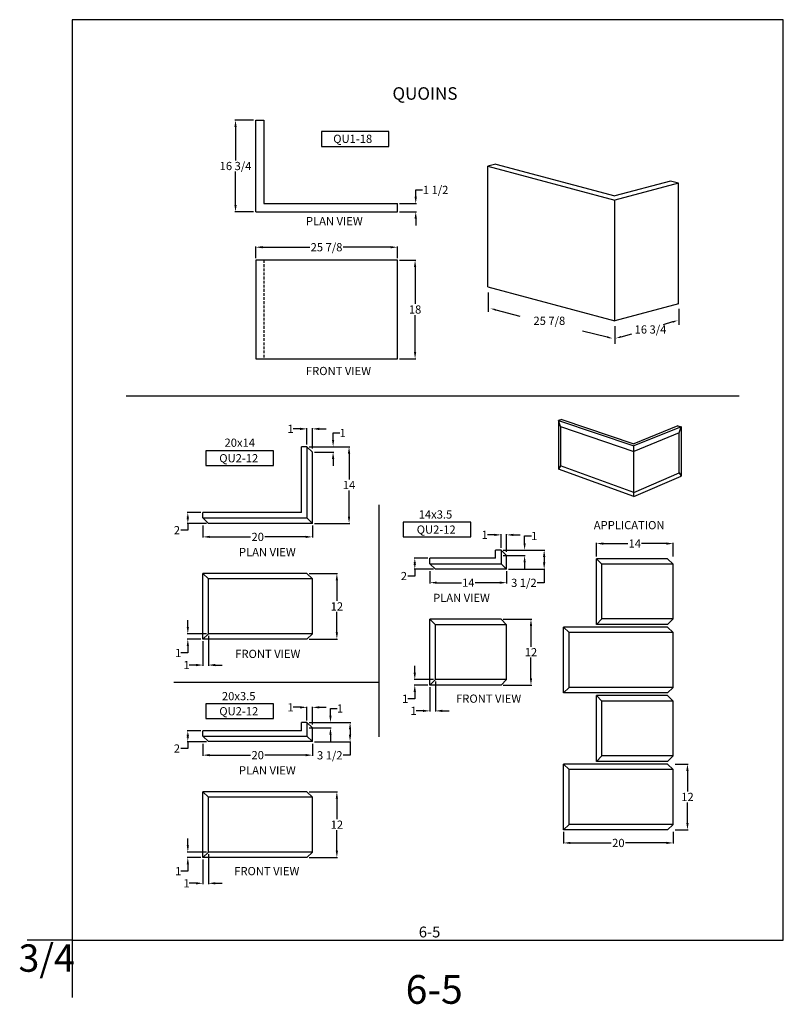
# Model space of a CAD drawing. Extents: x -42 to 496, y -159 to 209.
# Drawn here: x 119 to 259, y -158 to 22 of the extents above; entities that cross this region are included whole.
import ezdxf
from ezdxf.enums import TextEntityAlignment as Align

# ---------------------------------------------------------------- set-up
doc = ezdxf.new("R2010")
doc.units = 0
doc.header["$MEASUREMENT"] = 0
doc.linetypes.add('HIDDENX2', pattern=[0.75, 0.5, -0.25])
doc.layers.get('0').update_dxf_attribs({"linetype": 'CONTINUOUS'})
doc.layers.get('DEFPOINTS').update_dxf_attribs({"linetype": 'CONTINUOUS'})
for name, color, linetype in [('BORDER', 5, 'CONTINUOUS'), ('DIM', 184, 'CONTINUOUS'), ('HIDDEN', 184, 'HIDDENX2')]:
    doc.layers.add(name, color=color, linetype=linetype)
doc.styles.get("Standard").update_dxf_attribs({"font": 'SAS_____.PFB'})
doc.dimstyles.new('75-1', dxfattribs={"dimtxt": 1.5, "dimasz": 1.25, "dimexe": 0.125, "dimexo": 0.375, "dimgap": 0.25, "dimtad": 0, "dimtih": 1, "dimtoh": 1, "dimdec": 4, "dimzin": 0, "dimdsep": 46, "dimlunit": 5, "dimtxsty": 'Standard', "dimcen": 1.25, "dimadec": 0, "dimazin": 0, "dimtfac": 1, "dimtdec": 4, "dimtofl": 0, "dimtmove": 0, "dimatfit": 3, "dimfxl": 0, "dimfrac": 2, "dimtolj": 1, "dimtzin": 0, "dimarcsym": 0})

# ---------------------------------------------------------------- blocks, each defined once
blk = doc.blocks.new('*D74')
at = {"layer": 'DEFPOINTS', "color": 0}
for p in [(171.57, -79.13), (177.03, -79.13), (171.57, -91.13)]:
    blk.add_point(p, dxfattribs=at)
at = {"layer": 'DIM', "color": 0, "lineweight": -2}
for p, q in [((171.95, -79.13), (177.15, -79.13)), ((177.03, -80.38), (177.03, -84.13)), ((177.03, -89.88), (177.03, -86.13)), ((171.95, -91.13), (177.15, -91.13))]:
    blk.add_line(p, q, dxfattribs=at)
at = {"layer": 'DIM', "color": 0}
for points in [[(176.82, -80.38), (177.23, -80.38), (177.03, -79.13)], [(176.82, -89.88), (177.23, -89.88), (177.03, -91.13)]]:
    blk.add_solid(points, dxfattribs=at)
at = {"layer": 'DIM', "color": 0, "insert": (177.03, -85.13), "char_height": 1.5, "attachment_point": 5}
blk.add_mtext('\\A1;12', dxfattribs=at)
blk = doc.blocks.new('*D75')
at = {"layer": 'DEFPOINTS', "color": 0}
for p in [(218.44, -125.92), (238.44, -125.92), (238.44, -128.32)]:
    blk.add_point(p, dxfattribs=at)
at = {"layer": 'DIM', "color": 0, "lineweight": -2}
for p, q in [((218.44, -126.3), (218.44, -128.44)), ((238.44, -126.3), (238.44, -128.44)), ((219.69, -128.32), (227.13, -128.32)), ((237.19, -128.32), (229.75, -128.32))]:
    blk.add_line(p, q, dxfattribs=at)
at = {"layer": 'DIM', "color": 0}
for points in [[(219.69, -128.11), (219.69, -128.52), (218.44, -128.32)], [(237.19, -128.11), (237.19, -128.52), (238.44, -128.32)]]:
    blk.add_solid(points, dxfattribs=at)
at = {"layer": 'DIM', "color": 0, "insert": (228.44, -128.32), "char_height": 1.5, "attachment_point": 5}
blk.add_mtext('\\A1;20', dxfattribs=at)
blk = doc.blocks.new('*D76')
at = {"layer": 'DEFPOINTS', "color": 0}
for p in [(152.57, -130.98), (153.57, -129.98), (152.57, -135.69)]:
    blk.add_point(p, dxfattribs=at)
at = {"layer": 'DIM', "color": 0, "lineweight": -2}
for p, q in [((153.57, -130.35), (153.57, -135.82)), ((152.57, -131.35), (152.57, -135.82)), ((151.32, -135.69), (150.07, -135.69)), ((154.82, -135.69), (156.07, -135.69))]:
    blk.add_line(p, q, dxfattribs=at)
at = {"layer": 'DIM', "color": 0}
for points in [[(151.32, -135.49), (151.32, -135.9), (152.57, -135.69)], [(154.82, -135.49), (154.82, -135.9), (153.57, -135.69)]]:
    blk.add_solid(points, dxfattribs=at)
at = {"layer": 'DIM', "color": 0, "insert": (149.57, -135.69), "char_height": 1.5, "attachment_point": 5}
blk.add_mtext('\\A1;1', dxfattribs=at)
blk = doc.blocks.new('*D77')
at = {"layer": 'DEFPOINTS', "color": 0}
for p in [(149.8, -130.98), (152.57, -130.98), (153.57, -129.98)]:
    blk.add_point(p, dxfattribs=at)
at = {"layer": 'DIM', "color": 0, "lineweight": -2}
for p, q in [((149.8, -128.73), (149.8, -127.48)), ((153.2, -129.98), (149.68, -129.98)), ((152.2, -130.98), (149.68, -130.98)), ((149.8, -132.23), (149.8, -133.48)), ((149.8, -133.48), (148.55, -133.48))]:
    blk.add_line(p, q, dxfattribs=at)
at = {"layer": 'DIM', "color": 0}
for points in [[(149.6, -128.73), (150.01, -128.73), (149.8, -129.98)], [(149.6, -132.23), (150.01, -132.23), (149.8, -130.98)]]:
    blk.add_solid(points, dxfattribs=at)
at = {"layer": 'DIM', "color": 0, "insert": (148.05, -133.48), "char_height": 1.5, "attachment_point": 5}
blk.add_mtext('\\A1;1', dxfattribs=at)
blk = doc.blocks.new('*D78')
at = {"layer": 'DEFPOINTS', "color": 0}
for p in [(171.57, -118.98), (177.03, -118.98), (171.57, -130.98)]:
    blk.add_point(p, dxfattribs=at)
at = {"layer": 'DIM', "color": 0, "lineweight": -2}
for p, q in [((171.95, -118.98), (177.15, -118.98)), ((177.03, -120.23), (177.03, -123.98)), ((177.03, -129.73), (177.03, -125.98)), ((171.95, -130.98), (177.15, -130.98))]:
    blk.add_line(p, q, dxfattribs=at)
at = {"layer": 'DIM', "color": 0}
for points in [[(176.82, -120.23), (177.23, -120.23), (177.03, -118.98)], [(176.82, -129.73), (177.23, -129.73), (177.03, -130.98)]]:
    blk.add_solid(points, dxfattribs=at)
at = {"layer": 'DIM', "color": 0, "insert": (177.03, -124.98), "char_height": 1.5, "attachment_point": 5}
blk.add_mtext('\\A1;12', dxfattribs=at)
blk = doc.blocks.new('*D79')
at = {"layer": 'DEFPOINTS', "color": 0}
for p in [(152.57, -109.83), (172.57, -109.83), (172.57, -112.29)]:
    blk.add_point(p, dxfattribs=at)
at = {"layer": 'DIM', "color": 0, "lineweight": -2}
for p, q in [((152.57, -110.2), (152.57, -112.41)), ((172.57, -110.2), (172.57, -112.41)), ((153.82, -112.29), (161.26, -112.29)), ((171.32, -112.29), (163.88, -112.29))]:
    blk.add_line(p, q, dxfattribs=at)
at = {"layer": 'DIM', "color": 0}
for points in [[(153.82, -112.08), (153.82, -112.5), (152.57, -112.29)], [(171.32, -112.08), (171.32, -112.5), (172.57, -112.29)]]:
    blk.add_solid(points, dxfattribs=at)
at = {"layer": 'DIM', "color": 0, "insert": (162.57, -112.29), "char_height": 1.5, "attachment_point": 5}
blk.add_mtext('\\A1;20', dxfattribs=at)
blk = doc.blocks.new('*D80')
at = {"layer": 'DEFPOINTS', "color": 0}
for p in [(152.57, -107.83), (149.8, -109.83), (153.57, -109.83)]:
    blk.add_point(p, dxfattribs=at)
at = {"layer": 'DIM', "color": 0, "lineweight": -2}
for p, q in [((152.2, -107.83), (149.68, -107.83)), ((149.8, -109.08), (149.8, -108.58)), ((149.8, -111.08), (148.55, -111.08)), ((153.2, -109.83), (149.68, -109.83)), ((149.8, -109.83), (149.8, -111.08))]:
    blk.add_line(p, q, dxfattribs=at)
at = {"layer": 'DIM', "color": 0}
for points in [[(149.6, -109.08), (150.01, -109.08), (149.8, -107.83)], [(149.6, -108.58), (150.01, -108.58), (149.8, -109.83)]]:
    blk.add_solid(points, dxfattribs=at)
at = {"layer": 'DIM', "color": 0, "insert": (147.81, -111.08), "char_height": 1.5, "attachment_point": 5}
blk.add_mtext('\\A1;2', dxfattribs=at)
blk = doc.blocks.new('*D81')
at = {"layer": 'DEFPOINTS', "color": 0}
for p in [(152.57, -91.13), (153.57, -90.13), (152.57, -95.84)]:
    blk.add_point(p, dxfattribs=at)
at = {"layer": 'DIM', "color": 0, "lineweight": -2}
for p, q in [((152.57, -91.5), (152.57, -95.97)), ((153.57, -90.5), (153.57, -95.97)), ((151.32, -95.84), (150.07, -95.84)), ((154.82, -95.84), (156.07, -95.84))]:
    blk.add_line(p, q, dxfattribs=at)
at = {"layer": 'DIM', "color": 0}
for points in [[(151.32, -95.63), (151.32, -96.05), (152.57, -95.84)], [(154.82, -95.63), (154.82, -96.05), (153.57, -95.84)]]:
    blk.add_solid(points, dxfattribs=at)
at = {"layer": 'DIM', "color": 0, "insert": (149.57, -95.84), "char_height": 1.5, "attachment_point": 5}
blk.add_mtext('\\A1;1', dxfattribs=at)
blk = doc.blocks.new('*D82')
at = {"layer": 'DEFPOINTS', "color": 0}
for p in [(149.8, -91.13), (152.57, -91.13), (153.57, -90.13)]:
    blk.add_point(p, dxfattribs=at)
at = {"layer": 'DIM', "color": 0, "lineweight": -2}
for p, q in [((149.8, -88.88), (149.8, -87.63)), ((153.2, -90.13), (149.68, -90.13)), ((152.2, -91.13), (149.68, -91.13)), ((149.8, -92.38), (149.8, -93.63)), ((149.8, -93.63), (148.55, -93.63))]:
    blk.add_line(p, q, dxfattribs=at)
at = {"layer": 'DIM', "color": 0}
for points in [[(149.6, -88.88), (150.01, -88.88), (149.8, -90.13)], [(149.6, -92.38), (150.01, -92.38), (149.8, -91.13)]]:
    blk.add_solid(points, dxfattribs=at)
at = {"layer": 'DIM', "color": 0, "insert": (148.05, -93.63), "char_height": 1.5, "attachment_point": 5}
blk.add_mtext('\\A1;1', dxfattribs=at)
blk = doc.blocks.new('*D83')
at = {"layer": 'DEFPOINTS', "color": 0}
for p in [(195.03, -98.49), (191.26, -99.49), (194.03, -99.49)]:
    blk.add_point(p, dxfattribs=at)
at = {"layer": 'DIM', "color": 0, "lineweight": -2}
for p, q in [((191.26, -97.24), (191.26, -95.99)), ((194.65, -98.49), (191.14, -98.49)), ((193.65, -99.49), (191.14, -99.49)), ((191.26, -101.99), (190.01, -101.99)), ((191.26, -100.74), (191.26, -101.99))]:
    blk.add_line(p, q, dxfattribs=at)
at = {"layer": 'DIM', "color": 0}
for points in [[(191.05, -97.24), (191.47, -97.24), (191.26, -98.49)], [(191.05, -100.74), (191.47, -100.74), (191.26, -99.49)]]:
    blk.add_solid(points, dxfattribs=at)
at = {"layer": 'DIM', "color": 0, "insert": (189.51, -101.99), "char_height": 1.5, "attachment_point": 5}
blk.add_mtext('\\A1;1', dxfattribs=at)
blk = doc.blocks.new('*D84')
at = {"layer": 'DEFPOINTS', "color": 0}
for p in [(195.03, -98.49), (194.03, -99.49), (194.03, -104.21)]:
    blk.add_point(p, dxfattribs=at)
at = {"layer": 'DIM', "color": 0, "lineweight": -2}
for p, q in [((195.03, -98.87), (195.03, -104.33)), ((194.03, -99.87), (194.03, -104.33)), ((192.78, -104.21), (191.53, -104.21)), ((196.28, -104.21), (197.53, -104.21))]:
    blk.add_line(p, q, dxfattribs=at)
at = {"layer": 'DIM', "color": 0}
for points in [[(192.78, -104), (192.78, -104.41), (194.03, -104.21)], [(196.28, -104), (196.28, -104.41), (195.03, -104.21)]]:
    blk.add_solid(points, dxfattribs=at)
at = {"layer": 'DIM', "color": 0, "insert": (191.02, -104.21), "char_height": 1.5, "attachment_point": 5}
blk.add_mtext('\\A1;1', dxfattribs=at)
blk = doc.blocks.new('*D85')
at = {"layer": 'DEFPOINTS', "color": 0}
for p in [(171.57, -107.33), (172.57, -106.33), (175.86, -106.33)]:
    blk.add_point(p, dxfattribs=at)
at = {"layer": 'DIM', "color": 0, "lineweight": -2}
for p, q in [((175.86, -105.08), (175.86, -103.76)), ((175.86, -103.76), (177.11, -103.76)), ((171.95, -107.33), (175.98, -107.33)), ((172.95, -106.33), (175.98, -106.33)), ((175.86, -108.58), (175.86, -109.83))]:
    blk.add_line(p, q, dxfattribs=at)
at = {"layer": 'DIM', "color": 0}
for points in [[(175.65, -105.08), (176.07, -105.08), (175.86, -106.33)], [(175.65, -108.58), (176.07, -108.58), (175.86, -107.33)]]:
    blk.add_solid(points, dxfattribs=at)
at = {"layer": 'DIM', "color": 0, "insert": (177.61, -103.76), "char_height": 1.5, "attachment_point": 5}
blk.add_mtext('\\A1;1', dxfattribs=at)
blk = doc.blocks.new('*D86')
at = {"layer": 'DEFPOINTS', "color": 0}
for p in [(171.57, -106.33), (172.57, -109.83), (179.44, -109.83)]:
    blk.add_point(p, dxfattribs=at)
at = {"layer": 'DIM', "color": 0, "lineweight": -2}
for p, q in [((171.95, -106.33), (179.56, -106.33)), ((179.44, -107.58), (179.44, -108.58)), ((172.95, -109.83), (179.56, -109.83)), ((179.44, -109.83), (179.44, -112.32)), ((179.44, -112.32), (178.19, -112.32))]:
    blk.add_line(p, q, dxfattribs=at)
at = {"layer": 'DIM', "color": 0}
for points in [[(179.23, -107.58), (179.64, -107.58), (179.44, -106.33)], [(179.23, -108.58), (179.64, -108.58), (179.44, -109.83)]]:
    blk.add_solid(points, dxfattribs=at)
at = {"layer": 'DIM', "color": 0, "insert": (175.73, -112.32), "char_height": 1.5, "attachment_point": 5}
blk.add_mtext('\\A1;3 1/2', dxfattribs=at)
blk = doc.blocks.new('*D87')
at = {"layer": 'DEFPOINTS', "color": 0}
for p in [(171.57, -103.56), (171.57, -106.33), (172.57, -107.05)]:
    blk.add_point(p, dxfattribs=at)
at = {"layer": 'DIM', "color": 0, "lineweight": -2}
for p, q in [((170.32, -103.56), (169.07, -103.56)), ((171.57, -105.95), (171.57, -103.44)), ((172.57, -106.67), (172.57, -103.44)), ((173.82, -103.56), (175.07, -103.56))]:
    blk.add_line(p, q, dxfattribs=at)
at = {"layer": 'DIM', "color": 0}
for points in [[(170.32, -103.36), (170.32, -103.77), (171.57, -103.56)], [(173.82, -103.36), (173.82, -103.77), (172.57, -103.56)]]:
    blk.add_solid(points, dxfattribs=at)
at = {"layer": 'DIM', "color": 0, "insert": (168.57, -103.56), "char_height": 1.5, "attachment_point": 5}
blk.add_mtext('\\A1;1', dxfattribs=at)
blk = doc.blocks.new('*D88')
at = {"layer": 'DEFPOINTS', "color": 0}
for p in [(207.03, -87.49), (212.48, -87.49), (207.03, -99.49)]:
    blk.add_point(p, dxfattribs=at)
at = {"layer": 'DIM', "color": 0, "lineweight": -2}
for p, q in [((207.4, -87.49), (212.61, -87.49)), ((212.48, -88.74), (212.48, -92.49)), ((212.48, -98.24), (212.48, -94.49)), ((207.4, -99.49), (212.61, -99.49))]:
    blk.add_line(p, q, dxfattribs=at)
at = {"layer": 'DIM', "color": 0}
for points in [[(212.27, -88.74), (212.69, -88.74), (212.48, -87.49)], [(212.27, -98.24), (212.69, -98.24), (212.48, -99.49)]]:
    blk.add_solid(points, dxfattribs=at)
at = {"layer": 'DIM', "color": 0, "insert": (212.48, -93.49), "char_height": 1.5, "attachment_point": 5}
blk.add_mtext('\\A1;12', dxfattribs=at)
blk = doc.blocks.new('*D89')
at = {"layer": 'DEFPOINTS', "color": 0}
for p in [(238.44, -113.92), (241.06, -113.92), (238.44, -125.92)]:
    blk.add_point(p, dxfattribs=at)
at = {"layer": 'DIM', "color": 0, "lineweight": -2}
for p, q in [((238.82, -113.92), (241.18, -113.92)), ((241.06, -115.17), (241.06, -118.92)), ((241.06, -124.67), (241.06, -120.92)), ((238.82, -125.92), (241.18, -125.92))]:
    blk.add_line(p, q, dxfattribs=at)
at = {"layer": 'DIM', "color": 0}
for points in [[(240.85, -115.17), (241.27, -115.17), (241.06, -113.92)], [(240.85, -124.67), (241.27, -124.67), (241.06, -125.92)]]:
    blk.add_solid(points, dxfattribs=at)
at = {"layer": 'DIM', "color": 0, "insert": (241.06, -119.92), "char_height": 1.5, "attachment_point": 5}
blk.add_mtext('\\A1;12', dxfattribs=at)
blk = doc.blocks.new('*D90')
at = {"layer": 'DEFPOINTS', "color": 0}
for p in [(238.44, -73.66), (224.44, -76.42), (238.44, -76.42)]:
    blk.add_point(p, dxfattribs=at)
at = {"layer": 'DIM', "color": 0, "lineweight": -2}
for p, q in [((224.44, -76.05), (224.44, -73.54)), ((225.69, -73.66), (230.19, -73.66)), ((237.19, -73.66), (232.69, -73.66)), ((238.44, -76.05), (238.44, -73.54))]:
    blk.add_line(p, q, dxfattribs=at)
at = {"layer": 'DIM', "color": 0}
for points in [[(225.69, -73.45), (225.69, -73.87), (224.44, -73.66)], [(237.19, -73.45), (237.19, -73.87), (238.44, -73.66)]]:
    blk.add_solid(points, dxfattribs=at)
at = {"layer": 'DIM', "color": 0, "insert": (231.44, -73.66), "char_height": 1.5, "attachment_point": 5}
blk.add_mtext('\\A1;14', dxfattribs=at)
blk = doc.blocks.new('*D91')
at = {"layer": 'DEFPOINTS', "color": 0}
for p in [(152.57, -69.97), (172.57, -69.97), (172.57, -72.44)]:
    blk.add_point(p, dxfattribs=at)
at = {"layer": 'DIM', "color": 0, "lineweight": -2}
for p, q in [((152.57, -70.35), (152.57, -72.56)), ((172.57, -70.35), (172.57, -72.56)), ((153.82, -72.44), (161.26, -72.44)), ((171.32, -72.44), (163.88, -72.44))]:
    blk.add_line(p, q, dxfattribs=at)
at = {"layer": 'DIM', "color": 0}
for points in [[(153.82, -72.23), (153.82, -72.64), (152.57, -72.44)], [(171.32, -72.23), (171.32, -72.64), (172.57, -72.44)]]:
    blk.add_solid(points, dxfattribs=at)
at = {"layer": 'DIM', "color": 0, "insert": (162.57, -72.44), "char_height": 1.5, "attachment_point": 5}
blk.add_mtext('\\A1;20', dxfattribs=at)
blk = doc.blocks.new('*D92')
at = {"layer": 'DEFPOINTS', "color": 0}
for p in [(152.57, -67.97), (149.8, -69.97), (153.57, -69.97)]:
    blk.add_point(p, dxfattribs=at)
at = {"layer": 'DIM', "color": 0, "lineweight": -2}
for p, q in [((152.2, -67.97), (149.68, -67.97)), ((153.2, -69.97), (149.68, -69.97)), ((149.8, -69.22), (149.8, -68.72)), ((149.8, -69.97), (149.8, -71.22)), ((149.8, -71.22), (148.55, -71.22))]:
    blk.add_line(p, q, dxfattribs=at)
at = {"layer": 'DIM', "color": 0}
for points in [[(149.6, -69.22), (150.01, -69.22), (149.8, -67.97)], [(149.6, -68.72), (150.01, -68.72), (149.8, -69.97)]]:
    blk.add_solid(points, dxfattribs=at)
at = {"layer": 'DIM', "color": 0, "insert": (147.81, -71.22), "char_height": 1.5, "attachment_point": 5}
blk.add_mtext('\\A1;2', dxfattribs=at)
blk = doc.blocks.new('*D93')
at = {"layer": 'DEFPOINTS', "color": 0}
for p in [(171.57, -55.97), (172.57, -69.97), (179.25, -69.97)]:
    blk.add_point(p, dxfattribs=at)
at = {"layer": 'DIM', "color": 0, "lineweight": -2}
for p, q in [((171.95, -55.97), (179.38, -55.97)), ((179.25, -57.22), (179.25, -61.97)), ((179.25, -68.72), (179.25, -63.97)), ((172.95, -69.97), (179.38, -69.97))]:
    blk.add_line(p, q, dxfattribs=at)
at = {"layer": 'DIM', "color": 0}
for points in [[(179.04, -57.22), (179.46, -57.22), (179.25, -55.97)], [(179.04, -68.72), (179.46, -68.72), (179.25, -69.97)]]:
    blk.add_solid(points, dxfattribs=at)
at = {"layer": 'DIM', "color": 0, "insert": (179.25, -62.97), "char_height": 1.5, "attachment_point": 5}
blk.add_mtext('\\A1;14', dxfattribs=at)
blk = doc.blocks.new('*D94')
at = {"layer": 'DEFPOINTS', "color": 0}
for p in [(194.03, -76.34), (191.26, -78.34), (195.03, -78.34)]:
    blk.add_point(p, dxfattribs=at)
at = {"layer": 'DIM', "color": 0, "lineweight": -2}
for p, q in [((193.65, -76.34), (191.14, -76.34)), ((191.26, -77.59), (191.26, -77.09)), ((194.65, -78.34), (191.14, -78.34)), ((191.26, -78.34), (191.26, -79.59)), ((191.26, -79.59), (190.01, -79.59))]:
    blk.add_line(p, q, dxfattribs=at)
at = {"layer": 'DIM', "color": 0}
for points in [[(191.05, -77.59), (191.47, -77.59), (191.26, -76.34)], [(191.05, -77.09), (191.47, -77.09), (191.26, -78.34)]]:
    blk.add_solid(points, dxfattribs=at)
at = {"layer": 'DIM', "color": 0, "insert": (189.27, -79.59), "char_height": 1.5, "attachment_point": 5}
blk.add_mtext('\\A1;2', dxfattribs=at)
blk = doc.blocks.new('*D95')
at = {"layer": 'DEFPOINTS', "color": 0}
for p in [(207.03, -74.84), (208.03, -78.34), (214.89, -78.34)]:
    blk.add_point(p, dxfattribs=at)
at = {"layer": 'DIM', "color": 0, "lineweight": -2}
for p, q in [((207.4, -74.84), (215.02, -74.84)), ((214.89, -76.09), (214.89, -77.09)), ((208.4, -78.34), (215.02, -78.34)), ((214.89, -78.34), (214.89, -80.83)), ((214.89, -80.83), (213.64, -80.83))]:
    blk.add_line(p, q, dxfattribs=at)
at = {"layer": 'DIM', "color": 0}
for points in [[(214.68, -76.09), (215.1, -76.09), (214.89, -74.84)], [(214.68, -77.09), (215.1, -77.09), (214.89, -78.34)]]:
    blk.add_solid(points, dxfattribs=at)
at = {"layer": 'DIM', "color": 0, "insert": (211.18, -80.83), "char_height": 1.5, "attachment_point": 5}
blk.add_mtext('\\A1;3 1/2', dxfattribs=at)
blk = doc.blocks.new('*D96')
at = {"layer": 'DEFPOINTS', "color": 0}
for p in [(208.03, -74.84), (211.32, -74.84), (207.03, -75.84)]:
    blk.add_point(p, dxfattribs=at)
at = {"layer": 'DIM', "color": 0, "lineweight": -2}
for p, q in [((211.32, -73.59), (211.32, -72.27)), ((211.32, -72.27), (212.57, -72.27)), ((208.4, -74.84), (211.44, -74.84)), ((207.4, -75.84), (211.44, -75.84)), ((211.32, -77.09), (211.32, -78.34))]:
    blk.add_line(p, q, dxfattribs=at)
at = {"layer": 'DIM', "color": 0}
for points in [[(211.11, -73.59), (211.52, -73.59), (211.32, -74.84)], [(211.11, -77.09), (211.52, -77.09), (211.32, -75.84)]]:
    blk.add_solid(points, dxfattribs=at)
at = {"layer": 'DIM', "color": 0, "insert": (213.07, -72.27), "char_height": 1.5, "attachment_point": 5}
blk.add_mtext('\\A1;1', dxfattribs=at)
blk = doc.blocks.new('*D97')
at = {"layer": 'DEFPOINTS', "color": 0}
for p in [(194.03, -78.34), (208.03, -78.34), (208.03, -80.8)]:
    blk.add_point(p, dxfattribs=at)
at = {"layer": 'DIM', "color": 0, "lineweight": -2}
for p, q in [((194.03, -78.71), (194.03, -80.92)), ((208.03, -78.71), (208.03, -80.92)), ((195.28, -80.8), (199.77, -80.8)), ((206.78, -80.8), (202.28, -80.8))]:
    blk.add_line(p, q, dxfattribs=at)
at = {"layer": 'DIM', "color": 0}
for points in [[(195.28, -80.59), (195.28, -81.01), (194.03, -80.8)], [(206.78, -80.59), (206.78, -81.01), (208.03, -80.8)]]:
    blk.add_solid(points, dxfattribs=at)
at = {"layer": 'DIM', "color": 0, "insert": (201.03, -80.8), "char_height": 1.5, "attachment_point": 5}
blk.add_mtext('\\A1;14', dxfattribs=at)
blk = doc.blocks.new('*D98')
at = {"layer": 'DEFPOINTS', "color": 0}
for p in [(207.03, -72.07), (207.03, -74.84), (208.03, -75.56)]:
    blk.add_point(p, dxfattribs=at)
at = {"layer": 'DIM', "color": 0, "lineweight": -2}
for p, q in [((205.78, -72.07), (204.53, -72.07)), ((207.03, -74.46), (207.03, -71.95)), ((208.03, -75.18), (208.03, -71.95)), ((209.28, -72.07), (210.53, -72.07))]:
    blk.add_line(p, q, dxfattribs=at)
at = {"layer": 'DIM', "color": 0}
for points in [[(205.78, -71.87), (205.78, -72.28), (207.03, -72.07)], [(209.28, -71.87), (209.28, -72.28), (208.03, -72.07)]]:
    blk.add_solid(points, dxfattribs=at)
at = {"layer": 'DIM', "color": 0, "insert": (204.02, -72.07), "char_height": 1.5, "attachment_point": 5}
blk.add_mtext('\\A1;1', dxfattribs=at)
blk = doc.blocks.new('*D99')
at = {"layer": 'DEFPOINTS', "color": 0}
for p in [(172.57, -55.97), (172.57, -56.97), (176.34, -55.97)]:
    blk.add_point(p, dxfattribs=at)
at = {"layer": 'DIM', "color": 0, "lineweight": -2}
for p, q in [((176.34, -54.72), (176.34, -53.47)), ((176.34, -53.47), (177.59, -53.47)), ((172.95, -55.97), (176.47, -55.97)), ((172.95, -56.97), (176.47, -56.97)), ((176.34, -58.22), (176.34, -59.47))]:
    blk.add_line(p, q, dxfattribs=at)
at = {"layer": 'DIM', "color": 0}
for points in [[(176.13, -54.72), (176.55, -54.72), (176.34, -55.97)], [(176.13, -58.22), (176.55, -58.22), (176.34, -56.97)]]:
    blk.add_solid(points, dxfattribs=at)
at = {"layer": 'DIM', "color": 0, "insert": (178.09, -53.47), "char_height": 1.5, "attachment_point": 5}
blk.add_mtext('\\A1;1', dxfattribs=at)
blk = doc.blocks.new('*D100')
at = {"layer": 'DEFPOINTS', "color": 0}
for p in [(171.57, -52.72), (171.57, -55.97), (172.57, -56.68)]:
    blk.add_point(p, dxfattribs=at)
at = {"layer": 'DIM', "color": 0, "lineweight": -2}
for p, q in [((170.32, -52.72), (169.07, -52.72)), ((171.57, -55.6), (171.57, -52.59)), ((172.57, -56.31), (172.57, -52.59)), ((173.82, -52.72), (175.07, -52.72))]:
    blk.add_line(p, q, dxfattribs=at)
at = {"layer": 'DIM', "color": 0}
for points in [[(170.32, -52.51), (170.32, -52.93), (171.57, -52.72)], [(173.82, -52.51), (173.82, -52.93), (172.57, -52.72)]]:
    blk.add_solid(points, dxfattribs=at)
at = {"layer": 'DIM', "color": 0, "insert": (168.57, -52.72), "char_height": 1.5, "attachment_point": 5}
blk.add_mtext('\\A1;1', dxfattribs=at)
blk = doc.blocks.new('*D101')
at = {"layer": 'DEFPOINTS', "color": 0}
for p in [(188.08, -21.92), (191.31, -21.92), (188.08, -39.92)]:
    blk.add_point(p, dxfattribs=at)
at = {"layer": 'DIM', "color": 0, "lineweight": -2}
for p, q in [((188.45, -21.92), (191.44, -21.92)), ((191.31, -23.17), (191.31, -29.9)), ((191.31, -38.67), (191.31, -31.94)), ((188.45, -39.92), (191.44, -39.92))]:
    blk.add_line(p, q, dxfattribs=at)
at = {"layer": 'DIM', "color": 0}
for points in [[(191.1, -23.17), (191.52, -23.17), (191.31, -21.92)], [(191.1, -38.67), (191.52, -38.67), (191.31, -39.92)]]:
    blk.add_solid(points, dxfattribs=at)
at = {"layer": 'DIM', "color": 0, "insert": (191.31, -30.92), "char_height": 1.5, "attachment_point": 5}
blk.add_mtext('\\A1;18', dxfattribs=at)
blk = doc.blocks.new('*D102')
at = {"layer": 'DEFPOINTS', "color": 0}
for p in [(188.08, -19.55), (162.2, -21.92), (188.08, -21.92)]:
    blk.add_point(p, dxfattribs=at)
at = {"layer": 'DIM', "color": 0, "lineweight": -2}
for p, q in [((162.2, -21.55), (162.2, -19.42)), ((163.45, -19.55), (172.11, -19.55)), ((186.83, -19.55), (178.17, -19.55)), ((188.08, -21.55), (188.08, -19.42))]:
    blk.add_line(p, q, dxfattribs=at)
at = {"layer": 'DIM', "color": 0}
for points in [[(163.45, -19.34), (163.45, -19.75), (162.2, -19.55)], [(186.83, -19.34), (186.83, -19.75), (188.08, -19.55)]]:
    blk.add_solid(points, dxfattribs=at)
at = {"layer": 'DIM', "color": 0, "insert": (175.14, -19.55), "char_height": 1.5, "attachment_point": 5}
blk.add_mtext('\\A1;25 7/8', dxfattribs=at)
blk = doc.blocks.new('*D103')
at = {"layer": 'DEFPOINTS', "color": 0}
for p in [(158.52, 3.65), (162.2, 3.65), (162.2, -13.09)]:
    blk.add_point(p, dxfattribs=at)
at = {"layer": 'DIM', "color": 0, "lineweight": -2}
for p, q in [((161.83, 3.65), (158.39, 3.65)), ((158.52, 2.4), (158.52, -3.7)), ((158.52, -11.84), (158.52, -5.74)), ((161.83, -13.09), (158.39, -13.09))]:
    blk.add_line(p, q, dxfattribs=at)
at = {"layer": 'DIM', "color": 0}
for points in [[(158.31, 2.4), (158.73, 2.4), (158.52, 3.65)], [(158.31, -11.84), (158.73, -11.84), (158.52, -13.09)]]:
    blk.add_solid(points, dxfattribs=at)
at = {"layer": 'DIM', "color": 0, "insert": (158.52, -4.72), "char_height": 1.5, "attachment_point": 5}
blk.add_mtext('\\A1;16 3/4', dxfattribs=at)
blk = doc.blocks.new('*D104')
at = {"layer": 'DEFPOINTS', "color": 0}
for p in [(188.08, -11.59), (191.43, -11.59), (188.08, -13.09)]:
    blk.add_point(p, dxfattribs=at)
at = {"layer": 'DIM', "color": 0, "lineweight": -2}
for p, q in [((191.43, -10.34), (191.43, -9.09)), ((191.43, -9.09), (192.68, -9.09)), ((188.45, -11.59), (191.55, -11.59)), ((188.45, -13.09), (191.55, -13.09)), ((191.43, -14.34), (191.43, -15.59))]:
    blk.add_line(p, q, dxfattribs=at)
at = {"layer": 'DIM', "color": 0}
for points in [[(191.22, -10.34), (191.64, -10.34), (191.43, -11.59)], [(191.22, -14.34), (191.64, -14.34), (191.43, -13.09)]]:
    blk.add_solid(points, dxfattribs=at)
at = {"layer": 'DIM', "color": 0, "insert": (195.06, -9.09), "char_height": 1.5, "attachment_point": 5}
blk.add_mtext('\\A1;1 1/2', dxfattribs=at)

msp = doc.modelspace()

# ---------------------------------------------------------------- linework, layer by layer
for p, q in [((162.20184, -13.08944), (162.20184, 3.65056)), ((162.20184, 3.65056), (163.70184, 3.65056)), ((163.70184, 3.65056), (163.70184, -11.58944)), ((206.07551, -4.36578), (204.62662, -4.754)), ((204.62662, -26.754), (204.62662, -4.754)), ((204.62662, -4.754), (227.80884, -10.96566)), ((206.07551, -4.36578), (227.80884, -10.1892)), ((237.95106, -7.4716), (227.80884, -10.1892)), ((239.39995, -7.85983), (227.80884, -10.96566)), ((239.39995, -7.85983), (237.95106, -7.4716)), ((239.39995, -29.85983), (239.39995, -7.85983)), ((163.70184, -11.58944), (188.07684, -11.58944)), ((188.07684, -13.08944), (188.07684, -11.58944)), ((227.80884, -32.96566), (227.80884, -10.96566)), ((162.20184, -13.08944), (188.07684, -13.08944)), ((162.20184, -21.92166), (162.20184, -39.92166)), ((188.07684, -21.92166), (162.20184, -21.92166)), ((188.07684, -39.92166), (188.07684, -21.92166)), ((204.62662, -26.754), (227.80884, -32.96566)), ((239.39995, -29.85983), (227.80884, -32.96566)), ((162.20184, -39.92166), (188.07684, -39.92166)), ((218.10458, -50.99202), (217.51803, -51.18991)), ((217.51803, -51.18991), (231.23842, -55.8187)), ((217.8478, -52.30418), (217.51803, -51.18991)), ((217.51803, -51.18991), (217.51803, -60.07791)), ((218.10458, -50.99202), (231.23842, -55.42293)), ((217.8478, -52.30418), (231.23842, -56.82172)), ((217.8478, -52.30418), (217.8478, -59.44793)), ((239.31482, -52.1571), (231.23842, -55.42293)), ((239.90137, -52.35499), (231.23842, -55.8187)), ((239.5716, -53.46926), (231.23842, -56.82172)), ((239.31482, -52.1571), (239.90137, -52.35499)), ((239.5716, -53.46926), (239.90137, -52.35499)), ((239.5716, -60.72551), (239.5716, -53.46926)), ((239.90137, -52.35499), (239.90137, -61.35549)), ((170.57021, -67.97286), (170.57021, -55.97286)), ((171.57021, -55.97286), (170.57021, -55.97286)), ((171.57021, -55.97286), (171.57021, -68.97286)), ((171.57021, -55.97286), (172.57021, -56.97286)), ((172.57021, -69.97286), (172.57021, -56.97286)), ((231.23842, -65.07172), (231.23842, -55.8187)), ((217.8478, -59.44793), (217.51803, -60.07791)), ((231.23842, -65.07172), (217.51803, -60.07791)), ((231.23842, -64.32172), (217.8478, -59.44793)), ((231.23842, -64.32172), (239.5716, -60.72551)), ((239.5716, -60.72551), (239.90137, -61.35549)), ((231.23842, -65.07172), (239.90137, -61.35549)), ((170.57021, -67.97286), (152.57021, -67.97286)), ((152.57021, -68.97286), (152.57021, -67.97286)), ((152.57021, -68.97286), (171.57021, -68.97286)), ((152.57021, -68.97286), (153.57021, -69.97286)), ((172.57021, -69.97286), (153.57021, -69.97286)), ((171.57021, -68.97286), (172.57021, -69.97286)), ((206.02666, -76.33563), (206.02666, -74.83563)), ((207.02666, -74.83563), (206.02666, -74.83563)), ((207.02666, -74.83563), (207.02666, -77.33563)), ((207.02666, -74.83563), (208.02666, -75.83563)), ((206.02666, -76.33563), (194.02666, -76.33563)), ((194.02666, -77.33563), (194.02666, -76.33563)), ((208.02666, -78.33563), (208.02666, -75.83563)), ((224.44004, -88.4241), (224.44004, -76.4241)), ((237.44004, -76.4241), (224.44004, -76.4241)), ((224.44004, -76.4241), (225.44004, -77.4241)), ((237.44004, -76.4241), (238.44004, -77.4241)), ((194.02666, -77.33563), (207.02666, -77.33563)), ((194.02666, -77.33563), (195.02666, -78.33563)), ((208.02666, -78.33563), (195.02666, -78.33563)), ((207.02666, -77.33563), (208.02666, -78.33563)), ((225.44004, -87.4241), (225.44004, -77.4241)), ((238.44004, -77.4241), (225.44004, -77.4241)), ((238.44004, -87.4241), (238.44004, -77.4241)), ((152.57021, -91.12734), (152.57021, -79.12734)), ((171.57021, -79.12734), (152.57021, -79.12734)), ((152.57021, -79.12734), (153.57021, -80.12734)), ((153.57021, -90.12734), (153.57021, -80.12734)), ((172.57021, -80.12734), (153.57021, -80.12734)), ((171.57021, -79.12734), (172.57021, -80.12734)), ((172.57021, -90.12734), (172.57021, -80.12734)), ((194.02666, -99.49011), (194.02666, -87.49011)), ((207.02666, -87.49011), (194.02666, -87.49011)), ((194.02666, -87.49011), (195.02666, -88.49011)), ((207.02666, -87.49011), (208.02666, -88.49011)), ((224.44004, -88.4241), (225.44004, -87.4241)), ((238.44004, -87.4241), (225.44004, -87.4241)), ((237.44004, -88.4241), (238.44004, -87.4241)), ((195.02666, -98.49011), (195.02666, -88.49011)), ((208.02666, -88.49011), (195.02666, -88.49011)), ((208.02666, -98.49011), (208.02666, -88.49011)), ((237.44004, -88.9241), (218.44004, -88.9241)), ((218.44004, -100.9241), (218.44004, -88.9241)), ((218.44004, -88.9241), (219.44004, -89.9241)), ((237.44004, -88.4241), (224.44004, -88.4241)), ((237.44004, -88.9241), (238.44004, -89.9241)), ((152.57021, -91.12734), (153.57021, -90.12734)), ((171.57021, -91.12734), (152.57021, -91.12734)), ((172.57021, -90.12734), (153.57021, -90.12734)), ((172.57021, -90.12734), (171.57021, -91.12734)), ((238.44004, -89.9241), (219.44004, -89.9241)), ((219.44004, -99.9241), (219.44004, -89.9241)), ((238.44004, -99.9241), (238.44004, -89.9241)), ((194.02666, -99.49011), (195.02666, -98.49011)), ((208.02666, -98.49011), (195.02666, -98.49011)), ((208.02666, -98.49011), (207.02666, -99.49011)), ((207.02666, -99.49011), (194.02666, -99.49011)), ((218.44004, -100.9241), (219.44004, -99.9241)), ((238.44004, -99.9241), (219.44004, -99.9241)), ((238.44004, -99.9241), (237.44004, -100.9241)), ((237.44004, -100.9241), (218.44004, -100.9241)), ((237.44004, -101.4241), (224.44004, -101.4241)), ((224.44004, -113.4241), (224.44004, -101.4241)), ((224.44004, -101.4241), (225.44004, -102.4241)), ((238.44004, -102.4241), (225.44004, -102.4241)), ((225.44004, -112.4241), (225.44004, -102.4241)), ((237.44004, -101.4241), (238.44004, -102.4241)), ((238.44004, -112.4241), (238.44004, -102.4241)), ((170.57021, -107.8254), (152.57021, -107.8254)), ((152.57021, -108.8254), (152.57021, -107.8254)), ((171.57021, -106.3254), (170.57021, -106.3254)), ((170.57021, -107.8254), (170.57021, -106.3254)), ((171.57021, -106.3254), (172.57021, -107.3254)), ((171.57021, -106.3254), (171.57021, -108.8254)), ((172.57021, -109.8254), (172.57021, -107.3254)), ((152.57021, -108.8254), (171.57021, -108.8254)), ((152.57021, -108.8254), (153.57021, -109.8254)), ((171.57021, -108.8254), (172.57021, -109.8254)), ((172.57021, -109.8254), (153.57021, -109.8254)), ((224.44004, -113.4241), (225.44004, -112.4241)), ((238.44004, -112.4241), (225.44004, -112.4241)), ((237.44004, -113.4241), (238.44004, -112.4241)), ((237.44004, -113.9241), (218.44004, -113.9241)), ((218.44004, -125.9241), (218.44004, -113.9241)), ((218.44004, -113.9241), (219.44004, -114.9241)), ((238.44004, -114.9241), (219.44004, -114.9241)), ((219.44004, -124.9241), (219.44004, -114.9241)), ((237.44004, -113.4241), (224.44004, -113.4241)), ((237.44004, -113.9241), (238.44004, -114.9241)), ((238.44004, -124.9241), (238.44004, -114.9241)), ((171.57021, -118.97989), (152.57021, -118.97989)), ((152.57021, -130.97989), (152.57021, -118.97989)), ((152.57021, -118.97989), (153.57021, -119.97989)), ((172.57021, -119.97989), (153.57021, -119.97989)), ((153.57021, -129.97989), (153.57021, -119.97989)), ((171.57021, -118.97989), (172.57021, -119.97989)), ((172.57021, -129.97989), (172.57021, -119.97989)), ((218.44004, -125.9241), (219.44004, -124.9241)), ((238.44004, -124.9241), (219.44004, -124.9241)), ((238.44004, -124.9241), (237.44004, -125.9241)), ((237.44004, -125.9241), (218.44004, -125.9241)), ((152.57021, -130.97989), (153.57021, -129.97989)), ((171.57021, -130.97989), (152.57021, -130.97989)), ((172.57021, -129.97989), (153.57021, -129.97989)), ((172.57021, -129.97989), (171.57021, -130.97989))]:
    msp.add_line(p, q)
for points in [[(174.19773, -1.14432), (186.5432, -1.14432), (186.5432, 1.55471), (174.19773, 1.55471)], [(153.08234, -59.423), (165.42781, -59.423), (165.42781, -56.72397), (153.08234, -56.72397)], [(189.14523, -72.45035), (201.4907, -72.45035), (201.4907, -69.75131), (189.14523, -69.75131)], [(153.08833, -105.61994), (165.43379, -105.61994), (165.43379, -102.9209), (153.08833, -102.9209)]]:
    msp.add_lwpolyline(points, close=True)
at = {"layer": 'BORDER'}
for p, q in [((250.47813, -46.75943), (138.52311, -46.75943)), ((184.74103, -108.95638), (184.74103, -66.59513)), ((184.74103, -99.0221), (147.22097, -99.0221))]:
    msp.add_line(p, q, dxfattribs=at)
at = {"layer": 'DEFPOINTS'}
for p, q in [((128.68411, -146.09219), (120.44704, -146.09219)), ((128.68411, -146.09219), (128.68411, -153.73386)), ((128.68411, -147.16617), (128.68411, -154.80784)), ((128.68411, -148.92682), (128.68411, -156.5685))]:
    msp.add_line(p, q, dxfattribs=at)
msp.add_lwpolyline([(128.68411, 21.99496), (128.68411, -146.09219), (258.56964, -146.09219), (258.56964, 21.99496)], close=True, dxfattribs=at)
at = {"layer": 'DIM'}
for p, q in [((204.64577, -27.78724), (204.64577, -31.32714)), ((206.0466, -30.98386), (210.43175, -32.1601)), ((239.45706, -30.80978), (239.45706, -33.7061)), ((227.80884, -33.96566), (227.80884, -37.1634)), ((238.35291, -33.19673), (236.65123, -33.71066)), ((226.42555, -35.97353), (221.91685, -34.90026)), ((228.94584, -35.90903), (230.89015, -35.37215))]:
    msp.add_line(p, q, dxfattribs=at)
for points in [[(206.00342, -31.14484), (206.08978, -30.82288), (205.08074, -30.72478)], [(238.30472, -33.03718), (238.40109, -33.35628), (239.3102, -32.90761)], [(226.46415, -35.81139), (226.38696, -36.13567), (227.39837, -36.2051)], [(228.9902, -36.06968), (228.90148, -35.74838), (227.98191, -36.1752)]]:
    msp.add_solid(points, dxfattribs=at)
at = {"layer": 'HIDDEN'}
msp.add_line((163.70184, -21.92166), (163.70184, -39.92166), dxfattribs=at)

# ---------------------------------------------------------------- texts
msp.add_text('QUOINS', height=2.28125).set_placement((193.12007, 8.52233), align=Align.MIDDLE_CENTER)
msp.add_text('6-5', height=1.979999).set_placement((191.99064, -145.56935))
at = {"layer": 'DEFPOINTS'}
for s, height, p in [('3/4', 5, (118.89668, -151.84386)), ('6-5', 5.249964, (189.58346, -157.69124))]:
    msp.add_text(s, height=height, dxfattribs=at).set_placement(p)
at = {"layer": 'DIM'}
for s, p in [('QU1-18', (176.36684, -0.50652)), ('PLAN VIEW', (171.38074, -15.53007)), ('25 7/8', (212.93568, -33.73026)), ('16 3/4', (231.40788, -35.3176)), ('FRONT VIEW', (171.38074, -42.8955)), ('20x14', (156.51004, -55.98915)), ('QU2-12', (155.54932, -58.82862)), ('14x3.5', (191.97248, -69.09627)), ('APPLICATION', (223.95076, -71.04456)), ('QU2-12', (191.61221, -71.85597)), ('PLAN VIEW', (159.14857, -75.96135)), ('PLAN VIEW', (194.60503, -84.32412)), ('FRONT VIEW', (158.46997, -94.54717)), ('20x3.5', (156.03566, -102.26586)), ('FRONT VIEW', (198.80403, -102.7225)), ('QU2-12', (155.5553, -105.02556)), ('PLAN VIEW', (159.14857, -115.81389)), ('FRONT VIEW', (158.28237, -134.21227))]:
    msp.add_text(s, height=1.5, dxfattribs=at).set_placement(p)

# ---------------------------------------------------------------- dimensions: what is measured, and where the dimension line sits
for base, p1, p2, angle, picture, middle in [((158.51747, 3.65056), (162.20184, -13.08944), (162.20184, 3.65056), 90, '*D103', (158.51747, -4.71944)), ((191.42889, -11.58944), (188.07684, -13.08944), (188.07684, -11.58944), 90, '*D104', (195.06469, -9.08944)), ((191.31301, -21.92166), (188.07684, -39.92166), (188.07684, -21.92166), 90, '*D101', (191.31301, -30.92166)), ((171.57021, -52.71986), (172.57021, -56.68329), (171.57021, -55.97286), 180, '*D100', (168.56815, -52.71986)), ((179.25226, -69.97286), (171.57021, -55.97286), (172.57021, -69.97286), 90, '*D93', (179.25226, -62.97286)), ((149.80385, -69.97286), (152.57021, -67.97286), (153.57021, -69.97286), 90, '*D92', (147.81311, -71.22286)), ((207.02666, -72.07496), (208.02666, -75.55985), (207.02666, -74.83563), 180, '*D98', (204.0246, -72.07496)), ((191.26031, -78.33563), (194.02666, -76.33563), (195.02666, -78.33563), 90, '*D94', (189.26957, -79.58563)), ((177.02656, -79.12734), (171.57021, -91.12734), (171.57021, -79.12734), 90, '*D74', (177.02656, -85.12734)), ((149.80385, -91.12734), (153.57021, -90.12734), (152.57021, -91.12734), 90, '*D82', (148.05179, -93.62734)), ((212.48302, -87.49011), (207.02666, -99.49011), (207.02666, -87.49011), 90, '*D88', (212.48302, -93.49011)), ((191.26031, -99.49011), (195.02666, -98.49011), (194.02666, -99.49011), 90, '*D83', (189.50825, -101.99011)), ((171.57021, -103.56473), (172.57021, -107.04962), (171.57021, -106.3254), 180, '*D87', (168.56815, -103.56473)), ((149.80385, -109.8254), (152.57021, -107.8254), (153.57021, -109.8254), 90, '*D80', (147.81311, -111.0754)), ((241.05844, -113.9241), (238.44004, -125.9241), (238.44004, -113.9241), 90, '*D89', (241.05844, -119.9241)), ((177.02656, -118.97989), (171.57021, -130.97989), (171.57021, -118.97989), 90, '*D78', (177.02656, -124.97989)), ((149.80385, -130.97989), (153.57021, -129.97989), (152.57021, -130.97989), 90, '*D77', (148.05179, -133.47989))]:
    dim = msp.add_linear_dim(base=base, p1=p1, p2=p2, angle=angle, dimstyle='75-1', dxfattribs=at)
    dim.commit()
    dim.dimension.update_dxf_attribs({"geometry": picture, "text_midpoint": middle})
for base, p1, p2, picture, middle in [((188.07684, -19.54559), (162.20184, -21.92166), (188.07684, -21.92166), '*D102', (175.13934, -19.54559)), ((172.57021, -72.43631), (152.57021, -69.97286), (172.57021, -69.97286), '*D91', (162.57021, -72.43631)), ((238.44004, -73.66245), (224.44004, -76.4241), (238.44004, -76.4241), '*D90', (231.44004, -73.66245)), ((208.02666, -80.79908), (194.02666, -78.33563), (208.02666, -78.33563), '*D97', (201.02666, -80.79908)), ((152.57021, -95.84227), (153.57021, -90.12734), (152.57021, -91.12734), '*D81', (149.56815, -95.84227)), ((194.02666, -104.20503), (195.02666, -98.49011), (194.02666, -99.49011), '*D84', (191.0246, -104.20503)), ((172.57021, -112.28885), (152.57021, -109.8254), (172.57021, -109.8254), '*D79', (162.57021, -112.28885)), ((238.44004, -128.31645), (218.44004, -125.9241), (238.44004, -125.9241), '*D75', (228.44004, -128.31645)), ((152.57021, -135.69481), (153.57021, -129.97989), (152.57021, -130.97989), '*D76', (149.56815, -135.69481))]:
    dim = msp.add_linear_dim(base=base, p1=p1, p2=p2, dimstyle='75-1', dxfattribs=at)
    dim.commit()
    dim.dimension.update_dxf_attribs({"geometry": picture, "text_midpoint": middle})
for base, p1, p2, angle, picture, middle in [((176.34119, -55.97286), (172.57021, -56.97286), (172.57021, -55.97286), 270, '*D99', (178.09325, -53.47286)), ((211.31579, -74.83563), (207.02666, -75.83563), (208.02666, -74.83563), 270, '*D96', (213.06785, -72.26877)), ((214.89163, -78.33563), (207.02666, -74.83563), (208.02666, -78.33563), 90, '*D95', (211.18381, -80.82556)), ((175.85933, -106.3254), (171.57021, -107.3254), (172.57021, -106.3254), 270, '*D85', (177.61139, -103.75855)), ((179.43517, -109.8254), (171.57021, -106.3254), (172.57021, -109.8254), 90, '*D86', (175.72735, -112.31533))]:
    dim = msp.add_linear_dim(base=base, p1=p1, p2=p2, angle=angle, dimstyle='75-1', dxfattribs=at)
    dim.commit()
    dim.dimension.update_dxf_attribs({"geometry": picture, "text_midpoint": middle, "dimtype": 160})

doc.saveas('drawing.dxf')
